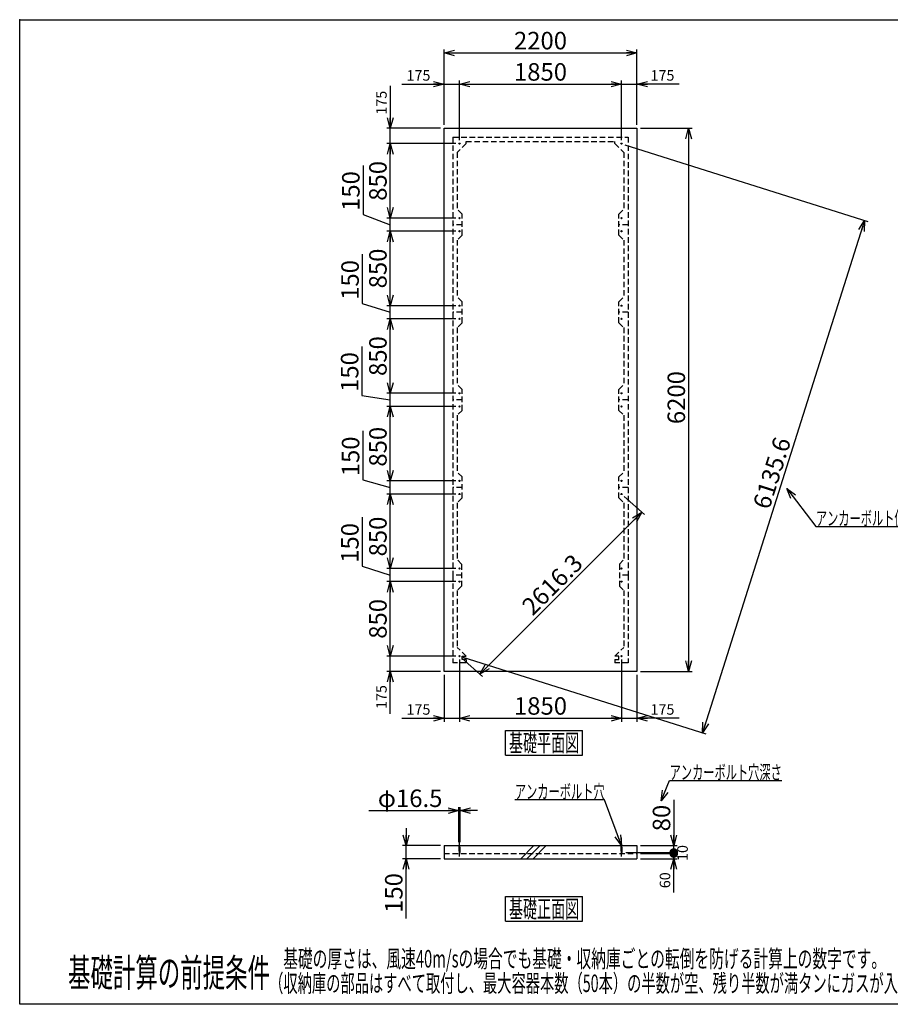
# Model space of a CAD drawing. Units: millimetres. Extents: x -7600 to 8222, y -5620 to 5620.
# Drawn here: x -7600 to 2335, y -5620 to 5620 of the extents above; entities that cross this region are included whole.
import ezdxf
from ezdxf.enums import TextEntityAlignment as Align

# ---------------------------------------------------------------- set-up
doc = ezdxf.new("R2010")
doc.units = ezdxf.units.MM
doc.header["$LTSCALE"] = 10
doc.header["$PDSIZE"] = 1
doc.linetypes.add('CENTER', pattern=[50.8, 31.75, -6.35, 6.35, -6.35])
doc.linetypes.add('DASHED2', pattern=[9.525, 6.35, -3.175])
doc.layers.add('Layer0001', color=7, linetype='Continuous')
doc.layers.add('ZUWAKU', color=7, linetype='Continuous')
doc.styles.add('dcStyle0', font='txt.shx', dxfattribs={"width": 0.666667, "bigfont": 'bigfont'})
doc.styles.add('dcStyle1', font='HG創英角ｺﾞｼｯｸUB', dxfattribs={"width": 0.8})
doc.styles.add('dcStyle2', font='HG丸ｺﾞｼｯｸM-PRO', dxfattribs={"width": 0.666667})
doc.dimstyles.new('dc_Rotated', dxfattribs={"dimtxt": 120, "dimasz": 120.000076, "dimexe": 40, "dimexo": 40, "dimgap": 40, "dimtad": 3, "dimdec": 1, "dimdsep": 46, "dimtxsty": 'dcStyle0', "dimblk1": 'OPEN30', "dimblk2": 'OPEN30', "dimsah": 1, "dimcen": 0.09, "dimclrd": 4, "dimclre": 4, "dimclrt": 4, "dimadec": 0, "dimazin": 2, "dimtfac": 1, "dimtdec": 4, "dimtix": 1, "dimtmove": 0, "dimatfit": 3, "dimfxl": 1, "dimarcsym": 0})

# ---------------------------------------------------------------- blocks, each defined once
blk = doc.blocks.new('DC_GROUP_BN-50D_B_1')
at = {"layer": 'ZUWAKU', "color": 7, "linetype": 'Continuous', "lineweight": 25}
for p, q in [((-2056, -2495), (-1176, -2495)), ((-2056, -2775), (-2056, -2495)), ((-1176, -2775), (-1176, -2495)), ((-2056, -2775), (-1176, -2775))]:
    blk.add_line(p, q, dxfattribs=at)
at = {"layer": 'ZUWAKU', "color": 7, "style": 'dcStyle0', "width": 0.965517}
blk.add_text('基礎平面図', height=200, dxfattribs=at).set_placement((-2016, -2735), (-1216, -2735), align=Align.FIT)
blk = doc.blocks.new('DC_GROUP_BN-50D_B_2')
at = {"layer": 'ZUWAKU', "color": 7, "linetype": 'Continuous', "lineweight": 25}
for p, q in [((-2056, -4391), (-1176, -4391)), ((-2056, -4671), (-2056, -4391)), ((-1176, -4671), (-1176, -4391)), ((-2056, -4671), (-1176, -4671))]:
    blk.add_line(p, q, dxfattribs=at)
at = {"layer": 'ZUWAKU', "color": 7, "style": 'dcStyle0', "width": 0.965517}
blk.add_text('基礎正面図', height=200, dxfattribs=at).set_placement((-2016, -4631), (-1216, -4631), align=Align.FIT)
blk = doc.blocks.new('_OPEN30')
at = {"color": 0, "linetype": 'ByBlock', "lineweight": -2}
for p, q in [((-1, 0.267949), (0, 0)), ((0, 0), (-1, -0.267949)), ((0, 0), (-1, 0))]:
    blk.add_line(p, q, dxfattribs=at)
blk = doc.blocks.new('*D3')
at = {"layer": 'Layer0001', "color": 4, "linetype": 'Continuous', "lineweight": 25}
for p, q in [((-2622, -1645), (-3412, -1645)), ((-3372, -1820), (-3372, -1645)), ((-2797, -1820), (-3412, -1820)), ((-3372, -2304), (-3372, -1820))]:
    blk.add_line(p, q, dxfattribs=at)
at = {"layer": 'Layer0001', "color": 4, "xscale": 120.0001123046114, "yscale": 119.9995747289457, "rotation": 90}
blk.add_blockref('_OPEN30', (-3372, -1820), dxfattribs=at)
at = {"layer": 'Layer0001', "color": 4, "insert": (-3412, -1976), "char_height": 120, "width": 510, "attachment_point": 9, "rotation": 90, "style": 'dcStyle0'}
blk.add_mtext('\\T1.00;175', dxfattribs=at)
blk = doc.blocks.new('*D4')
at = {"layer": 'Layer0001', "color": 4, "linetype": 'Continuous', "lineweight": 25}
for p, q in [((-2622, -795), (-3412, -795)), ((-3372, -1645), (-3372, -795)), ((-2622, -1645), (-3412, -1645))]:
    blk.add_line(p, q, dxfattribs=at)
at = {"layer": 'Layer0001', "color": 4, "xscale": 120.0001123046114, "yscale": 119.9995747289457}
for p, rotation in [((-3372, -795), 90), ((-3372, -1645), 270)]:
    blk.add_blockref('_OPEN30', p, dxfattribs=dict(at, rotation=rotation))
at = {"layer": 'Layer0001', "color": 2, "insert": (-3412, -1220), "char_height": 200, "width": 850, "attachment_point": 8, "rotation": 90, "style": 'dcStyle1'}
blk.add_mtext('\\T1.00;850', dxfattribs=at)
blk = doc.blocks.new('*D5')
at = {"layer": 'Layer0001', "color": 4, "linetype": 'Continuous', "lineweight": 25}
for p, q in [((-3692, -60), (-3692, -620)), ((-3692, -620), (-3372, -720)), ((-2622, -645), (-3412, -645)), ((-3372, -795), (-3372, -645)), ((-2622, -795), (-3412, -795))]:
    blk.add_line(p, q, dxfattribs=at)
at = {"layer": 'Layer0001', "color": 2, "insert": (-3732, -580), "char_height": 200, "width": 850, "attachment_point": 7, "rotation": 90, "style": 'dcStyle1'}
blk.add_mtext('\\T1.00;150', dxfattribs=at)
blk = doc.blocks.new('*D6')
at = {"layer": 'Layer0001', "color": 4, "linetype": 'Continuous', "lineweight": 25}
for p, q in [((-2622, 205), (-3412, 205)), ((-3372, -645), (-3372, 205)), ((-2622, -645), (-3412, -645))]:
    blk.add_line(p, q, dxfattribs=at)
at = {"layer": 'Layer0001', "color": 4, "xscale": 120.0001123046114, "yscale": 119.9995747289457}
for p, rotation in [((-3372, 205), 90), ((-3372, -645), 270)]:
    blk.add_blockref('_OPEN30', p, dxfattribs=dict(at, rotation=rotation))
at = {"layer": 'Layer0001', "color": 2, "insert": (-3412, -280), "char_height": 200, "width": 850, "attachment_point": 8, "rotation": 90, "style": 'dcStyle1'}
blk.add_mtext('\\T1.00;850', dxfattribs=at)
blk = doc.blocks.new('*D7')
at = {"layer": 'Layer0001', "color": 4, "linetype": 'Continuous', "lineweight": 25}
for p, q in [((-3684, 928), (-3684, 368)), ((-3684, 368), (-3372, 280)), ((-2622, 355), (-3412, 355)), ((-3372, 205), (-3372, 355)), ((-2622, 205), (-3412, 205))]:
    blk.add_line(p, q, dxfattribs=at)
at = {"layer": 'Layer0001', "color": 2, "insert": (-3724, 408), "char_height": 200, "width": 850, "attachment_point": 7, "rotation": 90, "style": 'dcStyle1'}
blk.add_mtext('\\T1.00;150', dxfattribs=at)
blk = doc.blocks.new('*D8')
at = {"layer": 'Layer0001', "color": 4, "linetype": 'Continuous', "lineweight": 25}
for p, q in [((-2622, 1205), (-3412, 1205)), ((-3372, 355), (-3372, 1205)), ((-2622, 355), (-3412, 355))]:
    blk.add_line(p, q, dxfattribs=at)
at = {"layer": 'Layer0001', "color": 4, "xscale": 120.0001123046114, "yscale": 119.9995747289457}
for p, rotation in [((-3372, 1205), 90), ((-3372, 355), 270)]:
    blk.add_blockref('_OPEN30', p, dxfattribs=dict(at, rotation=rotation))
at = {"layer": 'Layer0001', "color": 2, "insert": (-3412, 745), "char_height": 200, "width": 850, "attachment_point": 8, "rotation": 90, "style": 'dcStyle1'}
blk.add_mtext('\\T1.00;850', dxfattribs=at)
blk = doc.blocks.new('*D9')
at = {"layer": 'Layer0001', "color": 4, "linetype": 'Continuous', "lineweight": 25}
for p, q in [((-3372, 4864), (-3372, 4380)), ((-2797, 4380), (-3412, 4380)), ((-3372, 4205), (-3372, 4380)), ((-2622, 4205), (-3412, 4205)), ((-2622, 4205), (-3412, 4205))]:
    blk.add_line(p, q, dxfattribs=at)
at = {"layer": 'Layer0001', "color": 4, "xscale": 120.0001123046114, "yscale": 119.9995747289457, "rotation": 270}
blk.add_blockref('_OPEN30', (-3372, 4380), dxfattribs=at)
at = {"layer": 'Layer0001', "color": 4, "insert": (-3412, 4536), "char_height": 120, "width": 510, "attachment_point": 7, "rotation": 90, "style": 'dcStyle0'}
blk.add_mtext('\\T1.00;175', dxfattribs=at)
blk = doc.blocks.new('*D10')
at = {"layer": 'Layer0001', "color": 4, "linetype": 'Continuous', "lineweight": 25}
for p, q in [((-2622, 2205), (-3412, 2205)), ((-2622, 2205), (-3412, 2205)), ((-3372, 1355), (-3372, 2205)), ((-2622, 1355), (-3412, 1355))]:
    blk.add_line(p, q, dxfattribs=at)
at = {"layer": 'Layer0001', "color": 4, "xscale": 120.0001123046114, "yscale": 119.9995747289457}
for p, rotation in [((-3372, 2205), 90), ((-3372, 1355), 270)]:
    blk.add_blockref('_OPEN30', p, dxfattribs=dict(at, rotation=rotation))
at = {"layer": 'Layer0001', "color": 2, "insert": (-3412, 1780), "char_height": 200, "width": 850, "attachment_point": 8, "rotation": 90, "style": 'dcStyle1'}
blk.add_mtext('\\T1.00;850', dxfattribs=at)
blk = doc.blocks.new('*D11')
at = {"layer": 'Layer0001', "color": 4, "linetype": 'Continuous', "lineweight": 25}
for p, q in [((-3695, 1891), (-3695, 1331)), ((-2622, 1355), (-3412, 1355)), ((-3372, 1205), (-3372, 1355)), ((-3695, 1331), (-3372, 1280)), ((-2622, 1205), (-3412, 1205))]:
    blk.add_line(p, q, dxfattribs=at)
at = {"layer": 'Layer0001', "color": 2, "insert": (-3735, 1371), "char_height": 200, "width": 850, "attachment_point": 7, "rotation": 90, "style": 'dcStyle1'}
blk.add_mtext('\\T1.00;150', dxfattribs=at)
blk = doc.blocks.new('*D12')
at = {"layer": 'Layer0001', "color": 4, "linetype": 'Continuous', "lineweight": 25}
for p, q in [((-2622, 3205), (-3412, 3205)), ((-3372, 2355), (-3372, 3205)), ((-2622, 2355), (-3412, 2355))]:
    blk.add_line(p, q, dxfattribs=at)
at = {"layer": 'Layer0001', "color": 4, "xscale": 120.0001123046114, "yscale": 119.9995747289457}
for p, rotation in [((-3372, 3205), 90), ((-3372, 2355), 270)]:
    blk.add_blockref('_OPEN30', p, dxfattribs=dict(at, rotation=rotation))
at = {"layer": 'Layer0001', "color": 2, "insert": (-3412, 2780), "char_height": 200, "width": 850, "attachment_point": 8, "rotation": 90, "style": 'dcStyle1'}
blk.add_mtext('\\T1.00;850', dxfattribs=at)
blk = doc.blocks.new('*D13')
at = {"layer": 'Layer0001', "color": 4, "linetype": 'Continuous', "lineweight": 25}
for p, q in [((-3690, 2942), (-3690, 2382)), ((-3690, 2382), (-3372, 2280)), ((-2622, 2355), (-3412, 2355)), ((-3372, 2205), (-3372, 2355)), ((-2622, 2205), (-3412, 2205)), ((-2622, 2205), (-3412, 2205))]:
    blk.add_line(p, q, dxfattribs=at)
at = {"layer": 'Layer0001', "color": 2, "insert": (-3730, 2422), "char_height": 200, "width": 850, "attachment_point": 7, "rotation": 90, "style": 'dcStyle1'}
blk.add_mtext('\\T1.00;150', dxfattribs=at)
blk = doc.blocks.new('*D14')
at = {"layer": 'Layer0001', "color": 4, "linetype": 'Continuous', "lineweight": 25}
for p, q in [((-2622, 4205), (-3412, 4205)), ((-2622, 4205), (-3412, 4205)), ((-3372, 3355), (-3372, 4205)), ((-2622, 3355), (-3412, 3355))]:
    blk.add_line(p, q, dxfattribs=at)
at = {"layer": 'Layer0001', "color": 4, "xscale": 120.0001123046114, "yscale": 119.9995747289457}
for p, rotation in [((-3372, 4205), 90), ((-3372, 3355), 270)]:
    blk.add_blockref('_OPEN30', p, dxfattribs=dict(at, rotation=rotation))
at = {"layer": 'Layer0001', "color": 2, "insert": (-3412, 3780), "char_height": 200, "width": 850, "attachment_point": 8, "rotation": 90, "style": 'dcStyle1'}
blk.add_mtext('\\T1.00;850', dxfattribs=at)
blk = doc.blocks.new('*D15')
at = {"layer": 'Layer0001', "color": 4, "linetype": 'Continuous', "lineweight": 25}
for p, q in [((-3681, 3957), (-3681, 3397)), ((-3681, 3397), (-3372, 3280)), ((-2622, 3355), (-3412, 3355)), ((-3372, 3205), (-3372, 3355)), ((-2622, 3205), (-3412, 3205))]:
    blk.add_line(p, q, dxfattribs=at)
at = {"layer": 'Layer0001', "color": 2, "insert": (-3721, 3437), "char_height": 200, "width": 850, "attachment_point": 7, "rotation": 90, "style": 'dcStyle1'}
blk.add_mtext('\\T1.00;150', dxfattribs=at)
blk = doc.blocks.new('*D16')
at = {"layer": 'Layer0001', "color": 4, "linetype": 'Continuous', "lineweight": 25}
for p, q in [((-3241, 4884), (-2757, 4884)), ((-2757, 4420), (-2757, 4924)), ((-2757, 4884), (-2582, 4884)), ((-2582, 4245), (-2582, 4924))]:
    blk.add_line(p, q, dxfattribs=at)
at = {"layer": 'Layer0001', "color": 4, "xscale": 120.0001123046114, "yscale": 119.9995747289457, "rotation": 360}
blk.add_blockref('_OPEN30', (-2757, 4884), dxfattribs=at)
at = {"layer": 'Layer0001', "color": 4, "insert": (-2913, 4924), "char_height": 120, "width": 510, "attachment_point": 9, "style": 'dcStyle0'}
blk.add_mtext('\\T1.00;175', dxfattribs=at)
blk = doc.blocks.new('*D17')
at = {"layer": 'Layer0001', "color": 4, "linetype": 'Continuous', "lineweight": 25}
for p, q in [((-2582, 4245), (-2582, 4924)), ((-2582, 4884), (-732, 4884)), ((-732, 4245), (-732, 4924))]:
    blk.add_line(p, q, dxfattribs=at)
at = {"layer": 'Layer0001', "color": 4, "xscale": 120.0001123046114, "yscale": 119.9995747289457}
for p, rotation in [((-2582, 4884), 180), ((-732, 4884), 360)]:
    blk.add_blockref('_OPEN30', p, dxfattribs=dict(at, rotation=rotation))
at = {"layer": 'Layer0001', "color": 2, "insert": (-1657, 4924), "char_height": 200, "width": 1050, "attachment_point": 8, "style": 'dcStyle1'}
blk.add_mtext('\\T1.00;1850', dxfattribs=at)
blk = doc.blocks.new('*D18')
at = {"layer": 'Layer0001', "color": 4, "linetype": 'Continuous', "lineweight": 25}
for p, q in [((-732, 4245), (-732, 4924)), ((-732, 4884), (-557, 4884)), ((-557, 4420), (-557, 4924)), ((-73, 4884), (-557, 4884))]:
    blk.add_line(p, q, dxfattribs=at)
at = {"layer": 'Layer0001', "color": 4, "xscale": 120.0001123046114, "yscale": 119.9995747289457, "rotation": 180}
blk.add_blockref('_OPEN30', (-557, 4884), dxfattribs=at)
at = {"layer": 'Layer0001', "color": 4, "insert": (-401, 4924), "char_height": 120, "width": 510, "attachment_point": 7, "style": 'dcStyle0'}
blk.add_mtext('\\T1.00;175', dxfattribs=at)
blk = doc.blocks.new('*D19')
at = {"layer": 'Layer0001', "color": 4, "linetype": 'Continuous', "lineweight": 25}
for p, q in [((-2757, 4420), (-2757, 5281)), ((-2757, 5241), (-557, 5241)), ((-557, 4420), (-557, 5281))]:
    blk.add_line(p, q, dxfattribs=at)
at = {"layer": 'Layer0001', "color": 4, "xscale": 120.0001123046114, "yscale": 119.9995747289457}
for p, rotation in [((-2757, 5241), 180), ((-557, 5241), 360)]:
    blk.add_blockref('_OPEN30', p, dxfattribs=dict(at, rotation=rotation))
at = {"layer": 'Layer0001', "color": 2, "insert": (-1657, 5281), "char_height": 200, "width": 1050, "attachment_point": 8, "style": 'dcStyle1'}
blk.add_mtext('\\T1.00;2200', dxfattribs=at)
blk = doc.blocks.new('*D20')
at = {"layer": 'Layer0001', "color": 4, "linetype": 'Continuous', "lineweight": 25}
for p, q in [((-2582, -1685), (-2582, -2394)), ((-2757, -1860), (-2757, -2394)), ((-3241, -2354), (-2757, -2354)), ((-2757, -2354), (-2582, -2354))]:
    blk.add_line(p, q, dxfattribs=at)
at = {"layer": 'Layer0001', "color": 4, "xscale": 120.0001123046114, "yscale": 119.9995747289457, "rotation": 360}
blk.add_blockref('_OPEN30', (-2757, -2354), dxfattribs=at)
at = {"layer": 'Layer0001', "color": 4, "insert": (-2913, -2314), "char_height": 120, "width": 510, "attachment_point": 9, "style": 'dcStyle0'}
blk.add_mtext('\\T1.00;175', dxfattribs=at)
blk = doc.blocks.new('*D21')
at = {"layer": 'Layer0001', "color": 4, "linetype": 'Continuous', "lineweight": 25}
for p, q in [((-2582, -1685), (-2582, -2394)), ((-732, -1685), (-732, -2394)), ((-2582, -2354), (-732, -2354))]:
    blk.add_line(p, q, dxfattribs=at)
at = {"layer": 'Layer0001', "color": 4, "xscale": 120.0001123046114, "yscale": 119.9995747289457}
for p, rotation in [((-2582, -2354), 180), ((-732, -2354), 360)]:
    blk.add_blockref('_OPEN30', p, dxfattribs=dict(at, rotation=rotation))
at = {"layer": 'Layer0001', "color": 2, "insert": (-1657, -2314), "char_height": 200, "width": 1050, "attachment_point": 8, "style": 'dcStyle1'}
blk.add_mtext('\\T1.00;1850', dxfattribs=at)
blk = doc.blocks.new('*D22')
at = {"layer": 'Layer0001', "color": 4, "linetype": 'Continuous', "lineweight": 25}
for p, q in [((-732, -1685), (-732, -2394)), ((-557, -1860), (-557, -2394)), ((-732, -2354), (-557, -2354)), ((-73, -2354), (-557, -2354))]:
    blk.add_line(p, q, dxfattribs=at)
at = {"layer": 'Layer0001', "color": 4, "xscale": 120.0001123046114, "yscale": 119.9995747289457, "rotation": 180}
blk.add_blockref('_OPEN30', (-557, -2354), dxfattribs=at)
at = {"layer": 'Layer0001', "color": 4, "insert": (-401, -2314), "char_height": 120, "width": 510, "attachment_point": 7, "style": 'dcStyle0'}
blk.add_mtext('\\T1.00;175', dxfattribs=at)
blk = doc.blocks.new('*D23')
at = {"layer": 'Layer0001', "color": 4, "linetype": 'Continuous', "lineweight": 25}
for p, q in [((-517, 4380), (73, 4380)), ((33, 4380), (33, -1820)), ((-517, -1820), (73, -1820))]:
    blk.add_line(p, q, dxfattribs=at)
at = {"layer": 'Layer0001', "color": 4, "xscale": 120.0001123046114, "yscale": 119.9995747289457}
for p, rotation in [((33, 4380), 90), ((33, -1820), 270)]:
    blk.add_blockref('_OPEN30', p, dxfattribs=dict(at, rotation=rotation))
at = {"layer": 'Layer0001', "color": 2, "insert": (-7, 1306), "char_height": 200, "width": 1050, "attachment_point": 8, "rotation": 90, "style": 'dcStyle1'}
blk.add_mtext('\\T1.00;6200', dxfattribs=at)
blk = doc.blocks.new('DC_GROUP_BN-50D_B_3')
at = {"layer": 'Layer0001', "color": 4, "linetype": 'Continuous', "lineweight": 25}
for p, q in [((1153, 270), (1486, -165)), ((1486, -165), (3150, -165))]:
    blk.add_line(p, q, dxfattribs=at)
at = {"layer": 'Layer0001', "color": 4, "xscale": 120.0001123046114, "yscale": 119.9995747289457, "rotation": 127.438571572333}
blk.add_blockref('_OPEN30', (1153, 270), dxfattribs=at)
at = {"layer": 'Layer0001', "color": 4, "style": 'dcStyle0', "width": 0.945455}
blk.add_text('アンカーボルト位置対角寸法', height=160, dxfattribs=at).set_placement((1486, -153), (3150, -153), align=Align.FIT)
blk = doc.blocks.new('_DOT')
at = {"color": 0, "linetype": 'ByBlock', "lineweight": -2}
blk.add_line((-0.5, 0), (-1, 0), dxfattribs=at)
at = {"color": 0, "linetype": 'ByBlock', "const_width": 0.5}
blk.add_lwpolyline([(-0.25, 0, 1), (0.25, 0, 1)], format="xyb", close=True, dxfattribs=at)
blk = doc.blocks.new('*D25')
at = {"layer": 'Layer0001', "color": 4, "linetype": 'Continuous', "lineweight": 25}
for p, q in [((-517, -3898), (-96, -3898)), ((-136, -3958), (-136, -3898)), ((-517, -3958), (-96, -3958)), ((-136, -4345), (-136, -3958))]:
    blk.add_line(p, q, dxfattribs=at)
at = {"layer": 'Layer0001', "color": 4, "rotation": 90}
for name, p, xscale, yscale in [('_DOT', (-136, -3898), 100, 100), ('_OPEN30', (-136, -3958), 120.0001123046114, 119.9995747289457)]:
    blk.add_blockref(name, p, dxfattribs=dict(at, xscale=xscale, yscale=yscale))
at = {"layer": 'Layer0001', "color": 4, "insert": (-176, -4113), "char_height": 120, "width": 390, "attachment_point": 9, "rotation": 90, "style": 'dcStyle0'}
blk.add_mtext('\\T1.00;60', dxfattribs=at)
blk = doc.blocks.new('*D26')
at = {"layer": 'Layer0001', "color": 4, "linetype": 'Continuous', "lineweight": 25}
for p, q in [((-684, -3888), (-96, -3888)), ((-517, -3898), (-96, -3898)), ((-136, -3898), (-136, -3888))]:
    blk.add_line(p, q, dxfattribs=at)
at = {"layer": 'Layer0001', "color": 4, "xscale": 100, "yscale": 100}
for p, rotation in [((-136, -3898), 270), ((-136, -3888), 90)]:
    blk.add_blockref('_DOT', p, dxfattribs=dict(at, rotation=rotation))
at = {"layer": 'Layer0001', "color": 4, "insert": (24, -3893), "char_height": 120, "width": 390, "attachment_point": 8, "rotation": 90, "style": 'dcStyle0'}
blk.add_mtext('\\T1.00;10', dxfattribs=at)
blk = doc.blocks.new('*D27')
at = {"layer": 'Layer0001', "color": 4, "linetype": 'Continuous', "lineweight": 25}
for p, q in [((-136, -3285), (-136, -3808)), ((-517, -3808), (-96, -3808)), ((-136, -3888), (-136, -3808)), ((-684, -3888), (-96, -3888))]:
    blk.add_line(p, q, dxfattribs=at)
at = {"layer": 'Layer0001', "color": 4, "xscale": 120.0001123046114, "yscale": 119.9995747289457, "rotation": 270}
blk.add_blockref('_OPEN30', (-136, -3808), dxfattribs=at)
at = {"layer": 'Layer0001', "color": 2, "insert": (-176, -3645), "char_height": 200, "width": 650, "attachment_point": 7, "rotation": 90, "style": 'dcStyle1'}
blk.add_mtext('\\T1.00;80', dxfattribs=at)
blk = doc.blocks.new('DA_IMAGEDIMGROUP_1')
at = {"layer": 'Layer0001', "color": 4, "linetype": 'Continuous', "lineweight": 25}
for p, q in [((-3191, -3608), (-3191, -3808)), ((-2797, -3808), (-3231, -3808)), ((-3191, -3958), (-3191, -3808)), ((-2797, -3958), (-3231, -3958)), ((-3191, -4642), (-3191, -3958))]:
    blk.add_line(p, q, dxfattribs=at)
at = {"layer": 'Layer0001', "color": 4, "xscale": 120.0001123046114, "yscale": 119.9995747289457}
for p, rotation in [((-3191, -3808), 270), ((-3191, -3958), 90)]:
    blk.add_blockref('_OPEN30', p, dxfattribs=dict(at, rotation=rotation))
at = {"layer": 'Layer0001', "color": 2, "insert": (-3231, -4122), "char_height": 200, "width": 850, "attachment_point": 9, "rotation": 90, "style": 'dcStyle1'}
blk.add_mtext('\\T1.00;150', dxfattribs=at)
blk = doc.blocks.new('DA_IMAGEDIMGROUP_2')
at = {"layer": 'Layer0001', "color": 4, "linetype": 'Continuous', "lineweight": 25}
for p, q in [((-2590, -3768), (-2590, -3368)), ((-2574, -3768), (-2574, -3368)), ((-3616, -3408), (-2590, -3408)), ((-2590, -3408), (-2574, -3408)), ((-2374, -3408), (-2574, -3408))]:
    blk.add_line(p, q, dxfattribs=at)
at = {"layer": 'Layer0001', "color": 4, "xscale": 120.0001123046114, "yscale": 119.9995747289457}
for p, rotation in [((-2590, -3408), 360), ((-2574, -3408), 180)]:
    blk.add_blockref('_OPEN30', p, dxfattribs=dict(at, rotation=rotation))
at = {"layer": 'Layer0001', "color": 2, "insert": (-2776, -3368), "char_height": 200, "width": 1250, "attachment_point": 9, "style": 'dcStyle1'}
blk.add_mtext('\\T1.00;φ16.5', dxfattribs=at)
blk = doc.blocks.new('DC_GROUP_BN-50D_B_4')
at = {"layer": 'Layer0001', "color": 4, "linetype": 'Continuous', "lineweight": 25}
for p, q in [((-925, -3284), (-1949, -3284)), ((-732, -3808), (-925, -3284))]:
    blk.add_line(p, q, dxfattribs=at)
at = {"layer": 'Layer0001', "color": 4, "xscale": 120.0001123046114, "yscale": 119.9995747289457, "rotation": 290.2745636949273}
blk.add_blockref('_OPEN30', (-732, -3808), dxfattribs=at)
at = {"layer": 'Layer0001', "color": 4, "style": 'dcStyle0', "width": 0.953191}
blk.add_text('アンカーボルト穴', height=160, dxfattribs=at).set_placement((-1949, -3272), (-925, -3272), align=Align.FIT)
blk = doc.blocks.new('DC_GROUP_BN-50D_B_5')
at = {"layer": 'Layer0001', "color": 4, "linetype": 'Continuous', "lineweight": 25}
for p, q in [((-279, -3299), (-183, -3064)), ((-183, -3064), (1097, -3064))]:
    blk.add_line(p, q, dxfattribs=at)
at = {"layer": 'Layer0001', "color": 4, "xscale": 120.0001123046114, "yscale": 119.9995747289457, "rotation": 247.6382537651849}
blk.add_blockref('_OPEN30', (-279, -3299), dxfattribs=at)
at = {"layer": 'Layer0001', "color": 4, "style": 'dcStyle0', "width": 0.949153}
blk.add_text('アンカーボルト穴深さ', height=160, dxfattribs=at).set_placement((-183, -3052), (1097, -3052), align=Align.FIT)
blk = doc.blocks.new('*D32')
at = {"layer": 'Layer0001', "color": 4, "linetype": 'Continuous', "lineweight": 25}
for p, q in [((-702, 178), (-469, -29)), ((-2349, -1853), (-499, -3)), ((-2552, -1672), (-2319, -1879))]:
    blk.add_line(p, q, dxfattribs=at)
at = {"layer": 'Layer0001', "color": 4, "xscale": 120.0001123046114, "yscale": 119.9995747289457}
for p, rotation in [((-499, -3), 45.00000000000003), ((-2349, -1853), 225)]:
    blk.add_blockref('_OPEN30', p, dxfattribs=dict(at, rotation=rotation))
at = {"layer": 'Layer0001', "color": 2, "insert": (-1452, -899), "char_height": 200, "width": 1450, "attachment_point": 8, "rotation": 45, "style": 'dcStyle1'}
blk.add_mtext('\\T1.00;2616.3', dxfattribs=at)
blk = doc.blocks.new('*D33')
at = {"layer": 'Layer0001', "color": 4, "linetype": 'Continuous', "lineweight": 25}
for p, q in [((-694, 4193), (2080, 3316)), ((2042, 3328), (192, -2522)), ((-2544, -1657), (230, -2534))]:
    blk.add_line(p, q, dxfattribs=at)
at = {"layer": 'Layer0001', "color": 4, "xscale": 120.0001123046114, "yscale": 119.9995747289457}
for p, rotation in [((2042, 3328), 72.4509977709322), ((192, -2522), 252.4509977709322)]:
    blk.add_blockref('_OPEN30', p, dxfattribs=dict(at, rotation=rotation))
at = {"layer": 'Layer0001', "color": 2, "insert": (1079, 415), "char_height": 200, "width": 1450, "attachment_point": 8, "rotation": 72.451, "style": 'dcStyle1'}
blk.add_mtext('\\T1.00;6135.6', dxfattribs=at)

msp = doc.modelspace()

# ---------------------------------------------------------------- linework, layer by layer
at = {"color": 4, "linetype": 'DASHED2', "lineweight": 25}
for p, q in [((-2656.88, 4279.94), (-1456.88, 4279.94)), ((-2656.88, 4279.94), (-2656.88, 279.94)), ((-1456.88, 4279.94), (-656.88, 4279.94)), ((-656.88, 4279.94), (-656.88, 279.94)), ((-2506.88, 4204.94), (-2606.88, 4104.94)), ((-2506.88, 4229.94), (-806.88, 4229.94)), ((-2506.88, 4204.94), (-2506.88, 4229.94)), ((-806.88, 4204.94), (-806.88, 4229.94)), ((-806.88, 4204.94), (-706.88, 4104.94)), ((-2606.88, 4104.94), (-2606.88, 3454.94)), ((-706.88, 4104.94), (-706.88, 3454.94)), ((-2551.88, 3399.94), (-2606.88, 3454.94)), ((-2551.88, 3159.94), (-2551.88, 3399.94)), ((-761.88, 3399.94), (-706.88, 3454.94)), ((-761.88, 3159.94), (-761.88, 3399.94)), ((-2551.88, 3279.94), (-2656.88, 3279.94)), ((-656.88, 3279.94), (-761.88, 3279.94)), ((-2551.88, 3159.94), (-2606.88, 3104.94)), ((-761.88, 3159.94), (-706.88, 3104.94)), ((-2606.88, 3104.94), (-2606.88, 2454.94)), ((-706.88, 3104.94), (-706.88, 2454.94)), ((-2551.88, 2399.94), (-2606.88, 2454.94)), ((-2551.88, 2159.94), (-2551.88, 2399.94)), ((-761.88, 2399.94), (-706.88, 2454.94)), ((-761.88, 2159.94), (-761.88, 2399.94)), ((-2551.88, 2279.94), (-2656.88, 2279.94)), ((-656.88, 2279.94), (-761.88, 2279.94)), ((-2551.88, 2159.94), (-2606.88, 2104.94)), ((-761.88, 2159.94), (-706.88, 2104.94)), ((-2606.88, 2104.94), (-2606.88, 1454.94)), ((-706.88, 2104.94), (-706.88, 1454.94)), ((-2551.88, 1399.94), (-2606.88, 1454.94)), ((-2551.88, 1159.94), (-2551.88, 1399.94)), ((-761.88, 1399.94), (-706.88, 1454.94)), ((-761.88, 1159.94), (-761.88, 1399.94)), ((-2551.88, 1279.94), (-2656.88, 1279.94)), ((-656.88, 1279.94), (-761.88, 1279.94)), ((-2551.88, 1159.94), (-2606.88, 1104.94)), ((-761.88, 1159.94), (-706.88, 1104.94)), ((-2606.88, 1104.94), (-2606.88, 454.94)), ((-706.88, 1104.94), (-706.88, 454.94)), ((-2551.88, 399.94), (-2606.88, 454.94)), ((-761.88, 399.94), (-706.88, 454.94)), ((-2551.88, 159.94), (-2551.88, 399.94)), ((-761.88, 159.94), (-761.88, 399.94)), ((-2656.88, 279.94), (-2656.88, -720.06)), ((-2551.88, 279.94), (-2656.88, 279.94)), ((-656.88, 279.94), (-761.88, 279.94)), ((-656.88, 279.94), (-656.88, -720.06)), ((-2551.88, 159.94), (-2606.88, 104.94)), ((-761.88, 159.94), (-706.88, 104.94)), ((-2606.88, 104.94), (-2606.88, -545.06)), ((-706.88, 104.94), (-706.88, -545.06)), ((-2556.88, -595.06), (-2606.88, -545.06)), ((-756.88, -595.06), (-706.88, -545.06)), ((-2556.88, -595.06), (-2556.88, -845.06)), ((-756.88, -595.06), (-756.88, -845.06)), ((-2556.88, -720.06), (-2656.88, -720.06)), ((-2656.88, -720.06), (-2656.88, -1720.06)), ((-656.88, -720.06), (-756.88, -720.06)), ((-656.88, -720.06), (-656.88, -1720.06)), ((-2556.88, -845.06), (-2606.88, -895.06)), ((-2606.88, -895.06), (-2606.88, -1545.06)), ((-756.88, -845.06), (-706.88, -895.06)), ((-706.88, -895.06), (-706.88, -1545.06)), ((-2506.88, -1645.06), (-2606.88, -1545.06)), ((-806.88, -1645.06), (-706.88, -1545.06)), ((-2551.88, -1685.06), (-2551.88, -1645.06)), ((-2551.88, -1645.06), (-2506.88, -1645.06)), ((-2506.88, -1685.06), (-2551.88, -1685.06)), ((-2506.88, -1685.06), (-2506.88, -1720.06)), ((-761.88, -1645.06), (-806.88, -1645.06)), ((-806.88, -1685.06), (-806.88, -1720.06)), ((-806.88, -1685.06), (-761.88, -1685.06)), ((-761.88, -1685.06), (-761.88, -1645.06)), ((-2506.88, -1720.06), (-2656.88, -1720.06)), ((-656.88, -1720.06), (-806.88, -1720.06))]:
    msp.add_line(p, q, dxfattribs=at)
at = {"color": 4, "linetype": 'CENTER', "lineweight": 25}
for p, q in [((-1732.9, -3807.58), (-1882.9, -3957.58)), ((-1662.19, -3807.58), (-1812.19, -3957.58)), ((-1591.48, -3807.58), (-1741.48, -3957.58))]:
    msp.add_line(p, q, dxfattribs=at)
at = {"color": 2, "linetype": 'Continuous', "lineweight": 25}
for centre in [(-2581.88, 4204.94), (-731.88, 4204.94), (-2581.88, 3354.94), (-731.88, 3354.94), (-2581.88, 3204.94), (-731.88, 3204.94), (-2581.88, 2354.94), (-731.88, 2354.94), (-2581.88, 2204.94), (-731.88, 2204.94), (-2581.88, 1354.94), (-731.88, 1354.94), (-2581.88, 1204.94), (-731.88, 1204.94), (-2581.88, 354.94), (-731.88, 354.94), (-2581.88, 204.94), (-731.88, 204.94), (-2581.88, -645.06), (-731.88, -645.06), (-2581.88, -795.06), (-731.88, -795.06), (-2581.88, -1645.06), (-731.88, -1645.06)]:
    msp.add_circle(centre, 7, dxfattribs=at)
at = {"layer": 'Layer0001', "color": 2, "linetype": 'Continuous', "lineweight": 25}
for p, q in [((-2756.88, 4379.94), (-556.88, 4379.94)), ((-2756.88, 154.94), (-2756.88, 4379.94)), ((-556.88, 4379.94), (-556.88, 154.94)), ((-2756.88, -845.06), (-2756.88, 379.94)), ((-556.88, 379.94), (-556.88, -845.06)), ((-2756.88, -1820.06), (-2756.88, -595.06)), ((-556.88, -595.06), (-556.88, -1820.06)), ((-556.88, -1820.06), (-2756.88, -1820.06)), ((-2756.88, -3807.58), (-556.87, -3807.58)), ((-2756.88, -3807.58), (-2756.88, -3957.58)), ((-556.87, -3807.58), (-556.87, -3957.58)), ((-2756.88, -3957.58), (-556.87, -3957.58))]:
    msp.add_line(p, q, dxfattribs=at)
at = {"layer": 'Layer0001', "color": 4, "linetype": 'DASHED2', "lineweight": 25}
for p, q in [((-2590.12, -3807.58), (-2590.12, -3887.58)), ((-2573.62, -3887.58), (-2573.62, -3807.58)), ((-740.12, -3807.58), (-740.12, -3887.58)), ((-723.62, -3887.58), (-723.62, -3807.58)), ((-2756.88, -3897.58), (-556.87, -3897.58)), ((-2590.12, -3887.58), (-2573.62, -3887.58)), ((-740.12, -3887.58), (-723.62, -3887.58))]:
    msp.add_line(p, q, dxfattribs=at)
at = {"layer": 'Layer0001', "color": 4, "linetype": 'CENTER', "lineweight": 25}
for p, q in [((-2581.87, -3930.82), (-2581.87, -3718.09)), ((-731.87, -3930.82), (-731.87, -3718.09))]:
    msp.add_line(p, q, dxfattribs=at)
at = {"layer": 'ZUWAKU', "color": 5, "linetype": 'Continuous', "lineweight": 25}
for p, q in [((-7600, 5620), (8080, 5620)), ((-7600, -5620), (-7600, 5620)), ((8080, -5620), (-7600, -5620))]:
    msp.add_line(p, q, dxfattribs=at)
at = {"layer": 'ZUWAKU', "color": 190, "linetype": 'Continuous'}
msp.add_point((-7600, 5620), dxfattribs=at)

# ---------------------------------------------------------------- block references
at = {"layer": 'Layer0001', "linetype": 'Continuous'}
for name in ['DC_GROUP_BN-50D_B_3', 'DC_GROUP_BN-50D_B_5', 'DC_GROUP_BN-50D_B_4', 'DA_IMAGEDIMGROUP_2', 'DA_IMAGEDIMGROUP_1']:
    msp.add_blockref(name, (0, 0), dxfattribs=at)
at = {"layer": 'ZUWAKU', "linetype": 'Continuous'}
for name in ['DC_GROUP_BN-50D_B_1', 'DC_GROUP_BN-50D_B_2']:
    msp.add_blockref(name, (0, 0), dxfattribs=at)

# ---------------------------------------------------------------- texts
at = {"layer": 'ZUWAKU', "color": 7, "style": 'dcStyle2', "width": 0.60652}
msp.add_text('基礎計算の前提条件', height=320, dxfattribs=at).set_placement((-7048, -5420), (-4744, -5420), align=Align.FIT)
at = {"layer": 'ZUWAKU', "color": 4, "style": 'dcStyle0'}
for s, width, p, p2 in [('基礎の厚さは、風速40m/sの場合でも基礎・収納庫ごとの転倒を防げる計算上の数字です。', 0.91443, (-4593.33, -5200), (2286.67, -5200)), ('（収納庫の部品はすべて取付し、最大容器本数（50本）の半数が空、残り半数が満タンにガスが入っている計算です）', 0.932374, (-4753.33, -5480), (3886.67, -5480))]:
    msp.add_text(s, height=200, dxfattribs=dict(at, width=width)).set_placement(p, p2, align=Align.FIT)

# ---------------------------------------------------------------- dimensions: what is measured, and where the dimension line sits
at = {"layer": 'Layer0001', "linetype": 'Continuous', "lineweight": 13}
dim = msp.add_linear_dim(base=(-556.88, 5240.8), p1=(-2756.88, 4379.94), p2=(-556.88, 4379.94), dimstyle='dc_Rotated', override={"dimtxt": 200, "dimasz": 120.000076, "dimexe": 40, "dimexo": 40, "dimgap": 40, "dimtad": 3, "dimtih": 0, "dimtoh": 0, "dimdec": 1, "dimzin": 8, "dimtxsty": 'dcStyle1', "dimblk1": 'OPEN30', "dimblk2": 'OPEN30', "dimsah": 1, "dimclrd": 4, "dimclre": 4, "dimclrt": 2, "dimazin": 2, "dimtofl": 1, "dimtolj": 0, "dimtzin": 8, "dimarcsym": 1}, dxfattribs=at)
dim.commit()
dim.dimension.update_dxf_attribs({"geometry": '*D19', "text_midpoint": (-1656.88, 5240.8), "dimtype": 160})
at = {"layer": 'Layer0001', "linetype": 'Continuous', "lineweight": 25}
for base, p1, p2, override, picture, middle in [((-731.88, 4884.25), (-2581.88, 4204.94), (-731.88, 4204.94), {"dimtxt": 200, "dimasz": 120.000076, "dimexe": 40, "dimexo": 40, "dimgap": 40, "dimtad": 3, "dimtih": 0, "dimtoh": 0, "dimdec": 1, "dimzin": 8, "dimtxsty": 'dcStyle1', "dimblk1": 'OPEN30', "dimblk2": 'OPEN30', "dimsah": 1, "dimclrd": 4, "dimclre": 4, "dimclrt": 2, "dimazin": 2, "dimtofl": 1, "dimtolj": 0, "dimtzin": 8, "dimarcsym": 1}, '*D17', (-1656.88, 4884.25)), ((-2581.88, 4884.25), (-2756.88, 4379.94), (-2581.88, 4204.94), {"dimtxt": 120, "dimasz": 120.000076, "dimexe": 40, "dimexo": 40, "dimgap": 40, "dimtad": 3, "dimtih": 0, "dimtoh": 0, "dimdec": 1, "dimzin": 8, "dimtxsty": 'dcStyle0', "dimblk1": 'OPEN30', "dimblk2": 'OPEN30', "dimsah": 1, "dimclrd": 4, "dimclre": 4, "dimclrt": 4, "dimazin": 2, "dimtofl": 1, "dimtolj": 0, "dimtzin": 8, "dimarcsym": 1}, '*D16', (-3056.79, 4884.25)), ((-556.88, 4884.25), (-731.88, 4204.94), (-556.88, 4379.94), {"dimtxt": 120, "dimasz": 120.000076, "dimexe": 40, "dimexo": 40, "dimgap": 40, "dimtad": 3, "dimtih": 0, "dimtoh": 0, "dimdec": 1, "dimzin": 8, "dimtxsty": 'dcStyle0', "dimblk1": 'OPEN30', "dimblk2": 'OPEN30', "dimsah": 1, "dimclrd": 4, "dimclre": 4, "dimclrt": 4, "dimazin": 2, "dimtofl": 1, "dimtolj": 0, "dimtzin": 8, "dimarcsym": 1}, '*D18', (-256.97, 4884.25)), ((-2581.88, -2354.43), (-2756.88, -1820.06), (-2581.88, -1645.06), {"dimtxt": 120, "dimasz": 120.000076, "dimexe": 40, "dimexo": 40, "dimgap": 40, "dimtad": 3, "dimtih": 0, "dimtoh": 0, "dimdec": 1, "dimzin": 8, "dimtxsty": 'dcStyle0', "dimblk1": 'OPEN30', "dimblk2": 'OPEN30', "dimsah": 1, "dimclrd": 4, "dimclre": 4, "dimclrt": 4, "dimazin": 2, "dimtofl": 1, "dimtolj": 0, "dimtzin": 8, "dimarcsym": 1}, '*D20', (-3056.79, -2354.43)), ((-731.88, -2354.43), (-2581.88, -1645.06), (-731.88, -1645.06), {"dimtxt": 200, "dimasz": 120.000076, "dimexe": 40, "dimexo": 40, "dimgap": 40, "dimtad": 3, "dimtih": 0, "dimtoh": 0, "dimdec": 1, "dimzin": 8, "dimtxsty": 'dcStyle1', "dimblk1": 'OPEN30', "dimblk2": 'OPEN30', "dimsah": 1, "dimclrd": 4, "dimclre": 4, "dimclrt": 2, "dimazin": 2, "dimtofl": 1, "dimtolj": 0, "dimtzin": 8, "dimarcsym": 1}, '*D21', (-1656.88, -2354.43)), ((-556.88, -2354.43), (-731.88, -1645.06), (-556.88, -1820.06), {"dimtxt": 120, "dimasz": 120.000076, "dimexe": 40, "dimexo": 40, "dimgap": 40, "dimtad": 3, "dimtih": 0, "dimtoh": 0, "dimdec": 1, "dimzin": 8, "dimtxsty": 'dcStyle0', "dimblk1": 'OPEN30', "dimblk2": 'OPEN30', "dimsah": 1, "dimclrd": 4, "dimclre": 4, "dimclrt": 4, "dimazin": 2, "dimtofl": 1, "dimtolj": 0, "dimtzin": 8, "dimarcsym": 1}, '*D22', (-256.97, -2354.43))]:
    dim = msp.add_linear_dim(base=base, p1=p1, p2=p2, dimstyle='dc_Rotated', override=override, dxfattribs=at)
    dim.commit()
    dim.dimension.update_dxf_attribs({"geometry": picture, "text_midpoint": middle, "dimtype": 160})
for base, p1, p2, override, picture, middle in [((-3372.15, 4379.94), (-2581.88, 4204.94), (-3372.15, 4379.94), {"dimtxt": 120, "dimasz": 120.000076, "dimexe": 40, "dimexo": 40, "dimgap": 40, "dimtad": 3, "dimtih": 0, "dimtoh": 0, "dimdec": 1, "dimzin": 8, "dimtxsty": 'dcStyle0', "dimblk1": 'OPEN30', "dimblk2": 'OPEN30', "dimsah": 1, "dimse2": 1, "dimclrd": 4, "dimclre": 4, "dimclrt": 4, "dimazin": 2, "dimtofl": 1, "dimtolj": 0, "dimtzin": 8, "dimarcsym": 1}, '*D9', (-3372.15, 4679.86)), ((-3372.15, 3354.94), (-2581.88, 3204.94), (-2581.88, 3354.94), {"dimtxt": 200, "dimasz": 120.000076, "dimexe": 40, "dimexo": 40, "dimgap": 349.294221, "dimtad": 3, "dimtih": 0, "dimtoh": 0, "dimdec": 1, "dimzin": 8, "dimtxsty": 'dcStyle1', "dimblk1": 'OPEN30', "dimblk2": 'OPEN30', "dimsah": 1, "dimclrd": 4, "dimclre": 4, "dimclrt": 2, "dimazin": 2, "dimtofl": 1, "dimtolj": 0, "dimtzin": 8, "dimarcsym": 1}, '*D15', (-3372.15, 3677.23)), ((-3372.15, 4204.94), (-2581.88, 3354.94), (-2581.88, 4204.94), {"dimtxt": 200, "dimasz": 120.000076, "dimexe": 40, "dimexo": 40, "dimgap": 40, "dimtad": 3, "dimtih": 0, "dimtoh": 0, "dimdec": 1, "dimzin": 8, "dimtxsty": 'dcStyle1', "dimblk1": 'OPEN30', "dimblk2": 'OPEN30', "dimsah": 1, "dimclrd": 4, "dimclre": 4, "dimclrt": 2, "dimazin": 2, "dimtofl": 1, "dimtolj": 0, "dimtzin": 8, "dimarcsym": 1}, '*D14', (-3372.15, 3779.94)), ((-3372.15, 2354.94), (-2581.88, 2204.94), (-3372.15, 2354.94), {"dimtxt": 200, "dimasz": 120.000076, "dimexe": 40, "dimexo": 40, "dimgap": 357.469948, "dimtad": 3, "dimtih": 0, "dimtoh": 0, "dimdec": 1, "dimzin": 8, "dimtxsty": 'dcStyle1', "dimblk1": 'OPEN30', "dimblk2": 'OPEN30', "dimsah": 1, "dimse2": 1, "dimclrd": 4, "dimclre": 4, "dimclrt": 2, "dimazin": 2, "dimtofl": 1, "dimtolj": 0, "dimtzin": 8, "dimarcsym": 1}, '*D13', (-3372.15, 2662)), ((-3372.15, 3204.94), (-2581.88, 2354.94), (-2581.88, 3204.94), {"dimtxt": 200, "dimasz": 120.000076, "dimexe": 40, "dimexo": 40, "dimgap": 40, "dimtad": 3, "dimtih": 0, "dimtoh": 0, "dimdec": 1, "dimzin": 8, "dimtxsty": 'dcStyle1', "dimblk1": 'OPEN30', "dimblk2": 'OPEN30', "dimsah": 1, "dimclrd": 4, "dimclre": 4, "dimclrt": 2, "dimazin": 2, "dimtofl": 1, "dimtolj": 0, "dimtzin": 8, "dimarcsym": 1}, '*D12', (-3372.15, 2779.94)), ((-3372.15, 1354.94), (-2581.88, 1204.94), (-2581.88, 1354.94), {"dimtxt": 200, "dimasz": 120.000076, "dimexe": 40, "dimexo": 40, "dimgap": 362.781034, "dimtad": 3, "dimtih": 0, "dimtoh": 0, "dimdec": 1, "dimzin": 8, "dimtxsty": 'dcStyle1', "dimblk1": 'OPEN30', "dimblk2": 'OPEN30', "dimsah": 1, "dimclrd": 4, "dimclre": 4, "dimclrt": 2, "dimazin": 2, "dimtofl": 1, "dimtolj": 0, "dimtzin": 8, "dimarcsym": 1}, '*D11', (-3372.15, 1610.78)), ((-3372.15, 2204.94), (-2581.88, 1354.94), (-2581.88, 2204.94), {"dimtxt": 200, "dimasz": 120.000076, "dimexe": 40, "dimexo": 40, "dimgap": 40, "dimtad": 3, "dimtih": 0, "dimtoh": 0, "dimdec": 1, "dimzin": 8, "dimtxsty": 'dcStyle1', "dimblk1": 'OPEN30', "dimblk2": 'OPEN30', "dimsah": 1, "dimclrd": 4, "dimclre": 4, "dimclrt": 2, "dimazin": 2, "dimtofl": 1, "dimtolj": 0, "dimtzin": 8, "dimarcsym": 1}, '*D10', (-3372.15, 1779.94)), ((-3372.15, 354.94), (-2581.88, 204.94), (-2581.88, 354.94), {"dimtxt": 200, "dimasz": 120.000076, "dimexe": 40, "dimexo": 40, "dimgap": 352.096132, "dimtad": 3, "dimtih": 0, "dimtoh": 0, "dimdec": 1, "dimzin": 8, "dimtxsty": 'dcStyle1', "dimblk1": 'OPEN30', "dimblk2": 'OPEN30', "dimsah": 1, "dimclrd": 4, "dimclre": 4, "dimclrt": 2, "dimazin": 2, "dimtofl": 1, "dimtolj": 0, "dimtzin": 8, "dimarcsym": 1}, '*D7', (-3372.15, 648.34)), ((-3372.15, 1204.94), (-2581.88, 354.94), (-2581.88, 1204.94), {"dimtxt": 200, "dimasz": 120.000076, "dimexe": 40, "dimexo": 40, "dimgap": 40, "dimtad": 3, "dimtih": 0, "dimtoh": 0, "dimdec": 1, "dimzin": 8, "dimtxsty": 'dcStyle1', "dimblk1": 'OPEN30', "dimblk2": 'OPEN30', "dimsah": 1, "dimclrd": 4, "dimclre": 4, "dimclrt": 2, "dimazin": 2, "dimtofl": 1, "dimtolj": 0, "dimtzin": 8, "dimarcsym": 1}, '*D8', (-3372.15, 744.95)), ((-3372.15, -645.06), (-2581.88, -795.06), (-2581.88, -645.06), {"dimtxt": 200, "dimasz": 120.000076, "dimexe": 40, "dimexo": 40, "dimgap": 359.505123, "dimtad": 3, "dimtih": 0, "dimtoh": 0, "dimdec": 1, "dimzin": 8, "dimtxsty": 'dcStyle1', "dimblk1": 'OPEN30', "dimblk2": 'OPEN30', "dimsah": 1, "dimclrd": 4, "dimclre": 4, "dimclrt": 2, "dimazin": 2, "dimtofl": 1, "dimtolj": 0, "dimtzin": 8, "dimarcsym": 1}, '*D5', (-3372.15, -340.47)), ((-3372.15, 204.94), (-2581.88, -645.06), (-2581.88, 204.94), {"dimtxt": 200, "dimasz": 120.000076, "dimexe": 40, "dimexo": 40, "dimgap": 40, "dimtad": 3, "dimtih": 0, "dimtoh": 0, "dimdec": 1, "dimzin": 8, "dimtxsty": 'dcStyle1', "dimblk1": 'OPEN30', "dimblk2": 'OPEN30', "dimsah": 1, "dimclrd": 4, "dimclre": 4, "dimclrt": 2, "dimazin": 2, "dimtofl": 1, "dimtolj": 0, "dimtzin": 8, "dimarcsym": 1}, '*D6', (-3372.15, -280.37)), ((-3372.15, -795.06), (-2581.88, -1645.06), (-2581.88, -795.06), {"dimtxt": 200, "dimasz": 120.000076, "dimexe": 40, "dimexo": 40, "dimgap": 40, "dimtad": 3, "dimtih": 0, "dimtoh": 0, "dimdec": 1, "dimzin": 8, "dimtxsty": 'dcStyle1', "dimblk1": 'OPEN30', "dimblk2": 'OPEN30', "dimsah": 1, "dimclrd": 4, "dimclre": 4, "dimclrt": 2, "dimazin": 2, "dimtofl": 1, "dimtolj": 0, "dimtzin": 8, "dimarcsym": 1}, '*D4', (-3372.15, -1220.06)), ((-3372.15, -1645.06), (-2756.88, -1820.06), (-2581.88, -1645.06), {"dimtxt": 120, "dimasz": 120.000076, "dimexe": 40, "dimexo": 40, "dimgap": 40, "dimtad": 3, "dimtih": 0, "dimtoh": 0, "dimdec": 1, "dimzin": 8, "dimtxsty": 'dcStyle0', "dimblk1": 'OPEN30', "dimblk2": 'OPEN30', "dimsah": 1, "dimclrd": 4, "dimclre": 4, "dimclrt": 4, "dimazin": 2, "dimtix": 1, "dimtofl": 1, "dimtolj": 0, "dimtzin": 8, "dimarcsym": 1}, '*D3', (-3372.15, -2119.97)), ((-136.08, -3807.58), (-723.62, -3887.58), (-556.87, -3807.58), {"dimtxt": 200, "dimasz": 120.000076, "dimexe": 40, "dimexo": 40, "dimgap": 40, "dimtad": 3, "dimtih": 0, "dimtoh": 0, "dimdec": 1, "dimzin": 8, "dimtxsty": 'dcStyle1', "dimblk1": 'OPEN30', "dimblk2": 'OPEN30', "dimsah": 1, "dimclrd": 4, "dimclre": 4, "dimclrt": 2, "dimazin": 2, "dimtofl": 1, "dimtolj": 0, "dimtzin": 8, "dimarcsym": 1}, '*D27', (-136.08, -3484.76)), ((-136.08, -3887.58), (-556.87, -3897.58), (-723.62, -3887.58), {"dimtxt": 120, "dimasz": 100, "dimexe": 40, "dimexo": 40, "dimgap": 160, "dimtad": 3, "dimtih": 0, "dimtoh": 0, "dimdec": 1, "dimzin": 8, "dimtxsty": 'dcStyle0', "dimblk1": 'DOT', "dimblk2": 'DOT', "dimsah": 1, "dimclrd": 4, "dimclre": 4, "dimclrt": 4, "dimazin": 2, "dimtofl": 1, "dimtolj": 0, "dimtzin": 8, "dimarcsym": 1}, '*D26', (-136.08, -3892.58)), ((-136.08, -3897.58), (-556.87, -3957.58), (-556.87, -3897.58), {"dimtxt": 120, "dimasz": 100, "dimexe": 40, "dimexo": 40, "dimgap": 40, "dimtad": 3, "dimtih": 0, "dimtoh": 0, "dimdec": 1, "dimzin": 8, "dimtxsty": 'dcStyle0', "dimblk1": 'DOT', "dimblk2": 'DOT', "dimsah": 1, "dimclrd": 4, "dimclre": 4, "dimclrt": 4, "dimazin": 2, "dimtofl": 1, "dimtolj": 0, "dimtzin": 8, "dimarcsym": 1}, '*D25', (-136.08, -4209.49))]:
    dim = msp.add_linear_dim(base=base, p1=p1, p2=p2, angle=90, dimstyle='dc_Rotated', override=override, dxfattribs=at)
    dim.commit()
    dim.dimension.update_dxf_attribs({"geometry": picture, "text_midpoint": middle, "dimtype": 160})
at = {"layer": 'Layer0001', "linetype": 'Continuous', "lineweight": 13}
for base, p1, p2, angle, picture, middle in [((32.75, -1820.06), (-556.88, 4379.94), (-556.88, -1820.06), 90, '*D23', (32.75, 1306.33)), ((192.04, -2522.28), (-731.88, 4204.94), (-2581.88, -1645.06), 72.450998, '*D33', (1117.04, 402.72))]:
    dim = msp.add_linear_dim(base=base, p1=p1, p2=p2, angle=angle, dimstyle='dc_Rotated', override={"dimtxt": 200, "dimasz": 120.000076, "dimexe": 40, "dimexo": 40, "dimgap": 40, "dimtad": 3, "dimtih": 0, "dimtoh": 0, "dimdec": 1, "dimzin": 8, "dimtxsty": 'dcStyle1', "dimblk1": 'OPEN30', "dimblk2": 'OPEN30', "dimsah": 1, "dimclrd": 4, "dimclre": 4, "dimclrt": 2, "dimazin": 2, "dimtofl": 1, "dimtolj": 0, "dimtzin": 8, "dimarcsym": 1}, dxfattribs=at)
    dim.commit()
    dim.dimension.update_dxf_attribs({"geometry": picture, "text_midpoint": middle, "dimtype": 160})
dim = msp.add_linear_dim(base=(-499.1, -2.59), p1=(-2581.88, -1645.06), p2=(-731.88, 204.94), angle=45, dimstyle='dc_Rotated', override={"dimtxt": 200, "dimasz": 120.000076, "dimexe": 40, "dimexo": 40, "dimgap": 40, "dimtad": 3, "dimtih": 0, "dimtoh": 0, "dimdec": 1, "dimzin": 8, "dimtxsty": 'dcStyle1', "dimblk1": 'OPEN30', "dimblk2": 'OPEN30', "dimsah": 1, "dimclrd": 4, "dimclre": 4, "dimclrt": 2, "dimazin": 2, "dimtofl": 1, "dimtolj": 0, "dimtzin": 8, "dimarcsym": 1}, dxfattribs=at)
dim.commit()
dim.dimension.update_dxf_attribs({"geometry": '*D32', "text_midpoint": (-1424.1, -927.59), "dimtype": 160, "oblique_angle": 273.280881})

doc.saveas('drawing.dxf')
